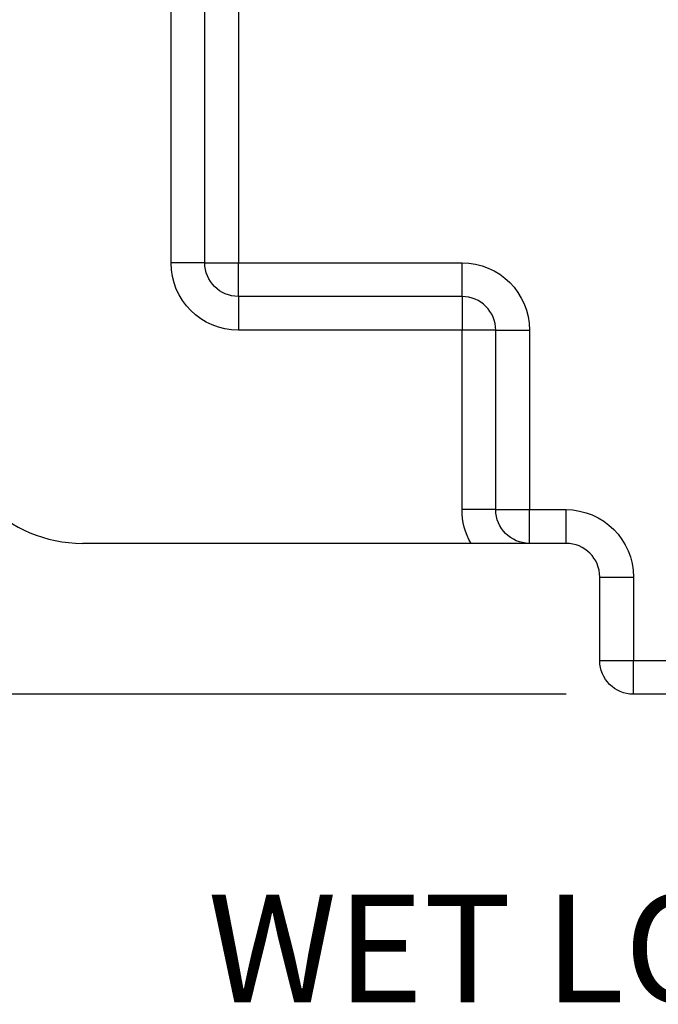
# Model space of a CAD drawing. Extents: x 0 to 17, y 0 to 11.
# Drawn here: x 2.7 to 3.3, y 4.7 to 5.6 of the extents above; entities that cross this region are included whole.
import ezdxf

# ---------------------------------------------------------------- set-up
doc = ezdxf.new("R2010")
doc.units = 0
doc.header["$MEASUREMENT"] = 0
doc.layers.add('DIMS', color=7, linetype='Continuous')
doc.layers.add('GEOM', color=7, linetype='Continuous')
doc.styles.add('blockfont', font='simplex.shx', dxfattribs={"bigfont": 'bigfont'})

msp = doc.modelspace()

# ---------------------------------------------------------------- linework, layer by layer
at = {"layer": 'DIMS', "color": 7, "linetype": 'Continuous'}
msp.add_line((3.23725, 5.0103), (1.49222, 5.0103), dxfattribs=at)
at = {"layer": 'DIMS', "color": 7, "linetype": 'Continuous', "lineweight": 0}
msp.add_line((3.23725, 5.0103), (1.49222, 5.0103), dxfattribs=at)
at = {"layer": 'GEOM', "color": 7, "linetype": 'Continuous'}
for p, q in [((2.8707, 5.41055), (2.8707, 8.18305)), ((2.902, 5.41055), (2.902, 8.18305)), ((2.93325, 8.18305), (2.93325, 5.41055)), ((2.902, 5.41055), (2.8707, 5.41055)), ((2.902, 5.41055), (2.93325, 5.41055)), ((2.93325, 5.3793), (2.93325, 5.41055)), ((2.93325, 5.41055), (3.14075, 5.41055)), ((3.14075, 5.3793), (3.14075, 5.41055)), ((3.14075, 5.3793), (2.93325, 5.3793)), ((2.93325, 5.3793), (2.93325, 5.348)), ((3.14075, 5.3793), (3.1407, 5.348)), ((3.1407, 5.348), (2.93325, 5.348)), ((3.172, 5.34805), (3.1407, 5.348)), ((3.1407, 5.18155), (3.1407, 5.348)), ((3.172, 5.34805), (3.20325, 5.34805)), ((3.172, 5.18155), (3.172, 5.34805)), ((3.20325, 5.34805), (3.20325, 5.18155)), ((3.172, 5.18155), (3.1407, 5.18155)), ((3.172, 5.18155), (3.20325, 5.18155)), ((3.20325, 5.18155), (3.23725, 5.18155)), ((3.20325, 5.1503), (3.20325, 5.18155)), ((3.23725, 5.1503), (3.23725, 5.18155)), ((3.14907, 5.1503), (2.7885, 5.1503)), ((3.23725, 5.1503), (3.20325, 5.1503)), ((3.2685, 5.11905), (3.29975, 5.11905)), ((3.2685, 5.04155), (3.2685, 5.11905)), ((3.29975, 5.11905), (3.29975, 5.04155)), ((3.2685, 5.04155), (3.29975, 5.04155)), ((3.29975, 5.04155), (3.79925, 5.04155)), ((3.29975, 5.0103), (3.29975, 5.04155)), ((3.79925, 5.0103), (3.29975, 5.0103))]:
    msp.add_line(p, q, dxfattribs=at)
at = {"layer": 'GEOM', "color": 7, "linetype": 'Continuous', "extrusion": (0, 0, -1)}
for centre, radius, start, end in [((-2.93325, 5.41055), 0.06255, -90, 0), ((-2.93325, 5.41055), 0.03125, -90, 0), ((-3.14075, 5.34805), 0.0625, 90, 180), ((-3.20325, 5.18155), 0.06255, -29.97356, 0), ((-3.20325, 5.18155), 0.03125, 270, 360), ((-3.23725, 5.11905), 0.0625, 90, 180), ((-3.29975, 5.04155), 0.03125, -90, 0)]:
    msp.add_arc(centre, radius, start, end, dxfattribs=at)
at = {"layer": 'GEOM', "color": 7, "linetype": 'Continuous'}
for centre, radius, start, end in [((3.14075, 5.34805), 0.03125, 0, 90), ((2.7885, 5.2753), 0.125, 180, 270), ((3.23725, 5.11905), 0.03125, 0, 90)]:
    msp.add_arc(centre, radius, start, end, dxfattribs=at)
msp.add_open_spline([(3.20325, 5.1503), (3.17154, 5.1503), (3.14907, 5.1503)], degree=2, dxfattribs=at)

# ---------------------------------------------------------------- texts
at = {"layer": 'GEOM', "color": 7, "linetype": 'Continuous', "lineweight": 0, "style": 'blockfont'}
msp.add_text('WET LOCATION WHEN COVER CLOSED', height=0.1, dxfattribs=at).set_placement((2.90482, 4.72441))

doc.saveas('drawing.dxf')
